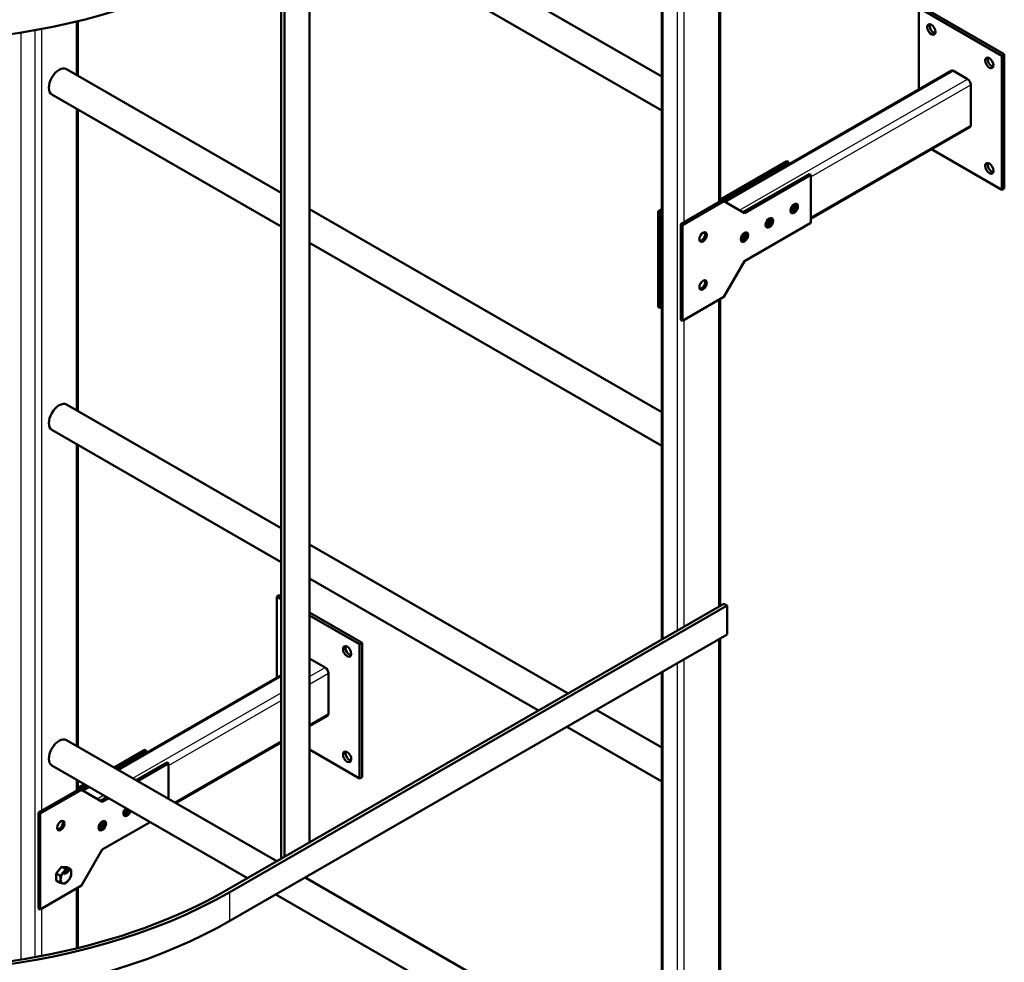
# Model space of a CAD drawing. Units: inches. Extents: x 59 to 17879, y 92 to 12692.
# Drawn here: x 12944 to 13785, y 3858 to 4662 of the extents above; entities that cross this region are included whole.
import ezdxf

# ---------------------------------------------------------------- set-up
doc = ezdxf.new("R2010")
doc.units = ezdxf.units.IN
doc.header["$MEASUREMENT"] = 0
for name, color, linetype, lineweight in [('Visible', 7, 'Continuous', 50), ('Visible Narrow', 7, 'Continuous', 25), ('размеры', 7, 'Continuous', 20)]:
    doc.layers.add(name, color=color, linetype=linetype, lineweight=lineweight)

# ---------------------------------------------------------------- blocks, each defined once
blk = doc.blocks.new('ВПЛ П1-2')
at = {"layer": 'Visible', "extrusion": (-0.707107, -0.407196, 0.578093)}
for p, q in [((20853, 14680.07, -188.84), (20853, 15124.84, 124.45)), ((20803.28, 14306.44, -430.39), (20803.28, 15096.21, 125.9)), ((20534.32, 14941.32, -368.67), (20803.28, 14786.43, -148.77)), ((20502.52, 14133.24, -139.82), (20502.52, 14923.01, 416.47)), ((20509.27, 14926.89, -378.95), (20803.28, 14757.58, -138.58)), ((20478.48, 14119.4, -127.09), (20478.48, 14909.16, 429.2)), ((20481.3, 14121.03, -122.48), (20481.3, 14910.79, 433.81)), ((21024.72, 14846.21, -387.94), (21095.43, 14805.49, -330.13)), ((21093.31, 14804.27, -328.4), (21022.59, 14844.99, -386.2)), ((21022.59, 14844.99, -386.2), (21022.59, 14775.74, -434.98)), ((20304.99, 14787.23, -783.66), (20304.99, 14833.73, -750.91)), ((21093.31, 14804.27, -328.4), (21095.43, 14805.49, -330.13)), ((21093.31, 14689.81, -409.02), (21093.31, 14804.27, -328.4)), ((21095.43, 14805.49, -330.13), (21095.43, 14691.03, -410.75)), ((20295.21, 14792.87, -765.7), (20478.48, 14687.33, -615.87)), ((20856.38, 14680.03, -232.19), (21049.94, 14791.49, -390.43)), ((21051.94, 14791.3, -388.13), (21063.96, 14784.38, -378.3)), ((21066.79, 14779.48, -378.29), (21066.79, 14745.14, -402.48)), ((20282.73, 14771.2, -765.7), (20478.48, 14658.48, -605.67)), ((20304.99, 14501.09, -985.21), (20304.99, 14758.39, -803.98)), ((20930.32, 14665.19, -293.9), (21065.96, 14743.3, -404.79)), ((21033.19, 14724.43, -458.17), (21093.31, 14689.81, -409.02)), ((20853.25, 14681.76, -232.63), (20909.81, 14714.34, -278.87)), ((20911.23, 14713.52, -277.71), (20854.73, 14680.99, -231.52)), ((20909.81, 14714.34, -278.87), (20911.23, 14713.52, -277.71)), ((20911.23, 14711.61, -279.06), (20911.23, 14713.52, -277.71)), ((20872.34, 14670.77, -217.02), (20928.9, 14703.34, -263.26)), ((20872.34, 14670.77, -217.02), (20928.9, 14703.34, -263.26)), ((20928.9, 14703.34, -263.26), (20930.32, 14702.53, -262.1)), ((20928.9, 14703.34, -263.26), (20930.32, 14702.53, -262.1)), ((20930.32, 14702.53, -262.1), (20873.75, 14669.95, -215.86)), ((20930.32, 14702.53, -262.1), (20873.75, 14669.95, -215.86)), ((20930.32, 14661.65, -290.9), (20930.32, 14702.53, -262.1)), ((20930.32, 14661.65, -290.9), (20930.32, 14702.53, -262.1)), ((21093.31, 14689.81, -409.02), (21095.43, 14691.03, -410.75)), ((20819.3, 14660.67, -159.26), (20854.66, 14681.03, -188.16)), ((20819.3, 14660.67, -159.26), (20854.66, 14681.03, -188.16)), ((20856.07, 14680.21, -187.01), (20820.72, 14659.85, -158.1)), ((20856.07, 14680.21, -187.01), (20820.72, 14659.85, -158.1)), ((20854.59, 14680.99, -231.35), (20853, 14681.91, -228.76)), ((20854.66, 14681.03, -188.16), (20856.07, 14680.21, -187.01)), ((20854.66, 14681.03, -188.16), (20856.07, 14680.21, -187.01)), ((20873.75, 14669.95, -215.86), (20856.07, 14680.21, -187.01)), ((20873.75, 14669.95, -215.86), (20856.07, 14680.21, -187.01)), ((20502.52, 14673.49, -596.21), (20803.28, 14500.29, -350.33)), ((20800.21, 14671.66, -174.87), (20803.28, 14673.43, -177.38)), ((20800.21, 14671.66, -174.87), (20801.62, 14670.85, -173.71)), ((20800.21, 14589.91, -232.45), (20800.21, 14671.66, -174.87)), ((20803.28, 14671.8, -175.07), (20801.62, 14670.85, -173.71)), ((20801.62, 14670.85, -173.71), (20801.62, 14589.09, -231.3)), ((20873.75, 14629.08, -244.65), (20930.32, 14661.65, -290.9)), ((20873.75, 14629.08, -244.65), (20930.32, 14661.65, -290.9)), ((20819.3, 14578.91, -216.84), (20819.3, 14660.67, -159.26)), ((20819.3, 14660.67, -159.26), (20820.72, 14659.85, -158.1)), ((20819.3, 14660.67, -159.26), (20820.72, 14659.85, -158.1)), ((20819.3, 14578.91, -216.84), (20819.3, 14660.67, -159.26)), ((20820.72, 14659.85, -158.1), (20820.72, 14578.1, -215.69)), ((20820.72, 14659.85, -158.1), (20820.72, 14578.1, -215.69)), ((20502.52, 14644.64, -586.01), (20803.28, 14471.44, -340.13)), ((20856.07, 14598.46, -244.59), (20873.75, 14629.08, -244.65)), ((20856.07, 14598.46, -244.59), (20873.75, 14629.08, -244.65)), ((20820.72, 14578.1, -215.69), (20856.07, 14598.46, -244.59)), ((20820.72, 14578.1, -215.69), (20856.07, 14598.46, -244.59)), ((20853, 14335.07, -431.84), (20853, 14596.69, -247.57)), ((20800.21, 14589.91, -232.45), (20801.62, 14589.09, -231.3)), ((20801.62, 14589.09, -231.3), (20803.28, 14590.05, -232.65)), ((20819.3, 14578.91, -216.84), (20820.72, 14578.1, -215.69)), ((20819.3, 14578.91, -216.84), (20820.72, 14578.1, -215.69)), ((20295.21, 14506.73, -967.25), (20478.48, 14401.19, -817.42)), ((20282.73, 14485.06, -967.25), (20478.48, 14372.34, -807.22)), ((20304.99, 14214.95, -1186.76), (20304.99, 14472.24, -1005.53)), ((20502.52, 14387.35, -797.77), (20723.15, 14260.3, -617.39)), ((20502.52, 14358.5, -787.57), (20698.1, 14245.87, -627.67)), ((20474.59, 14343.02, -1410.09), (20476.71, 14344.24, -1411.82)), ((20478.48, 14340.78, -1406.91), (20474.59, 14343.02, -1410.09)), ((20474.59, 14343.02, -1410.09), (20474.59, 14273.77, -1458.86)), ((20476.71, 14344.24, -1411.82), (20478.48, 14343.22, -1410.38)), ((20856.07, 14336.84, -428.87), (20431.81, 14092.52, -82.01)), ((20434.64, 14090.9, -79.7), (20858.9, 14335.21, -426.56)), ((20858.9, 14335.21, -426.56), (20856.07, 14336.84, -428.87)), ((20858.9, 14310.69, -443.83), (20858.9, 14335.21, -426.56)), ((20502.52, 14329.37, -1390.72), (20547.42, 14303.52, -1354.01)), ((20545.3, 14302.3, -1352.28), (20502.52, 14326.93, -1387.25)), ((20858.9, 14310.69, -443.83), (20434.64, 14066.37, -96.98)), ((20545.3, 14302.3, -1352.28), (20547.42, 14303.52, -1354.01)), ((20545.3, 14187.84, -1432.9), (20545.3, 14302.3, -1352.28)), ((20547.42, 14303.52, -1354.01), (20547.42, 14189.06, -1434.63)), ((20853, 13862.52, -764.7), (20853, 14307.29, -451.42)), ((20503.93, 14289.33, -1412.01), (20515.95, 14282.4, -1402.18)), ((20338.72, 14195.53, -1280.88), (20478.48, 14276.01, -1395.14)), ((20518.78, 14277.51, -1402.18), (20518.78, 14243.17, -1426.36)), ((20803.28, 13567.16, -951.12), (20803.28, 14278.66, -449.96)), ((20502.52, 14232.44, -1416.06), (20517.95, 14241.33, -1428.67)), ((20747.27, 14246.4, -597.67), (20803.28, 14214.15, -551.88)), ((20722.22, 14231.98, -607.95), (20803.28, 14185.3, -541.68)), ((20295.21, 14220.59, -1168.8), (20474.7, 14117.22, -1022.06)), ((20388.57, 14166.82, -1322.9), (20478.48, 14218.6, -1396.4)), ((20335.64, 14197.3, -1281.36), (20361.8, 14212.37, -1302.75)), ((20363.22, 14211.55, -1301.6), (20337.06, 14196.49, -1280.21)), ((20361.8, 14212.37, -1302.75), (20363.22, 14211.55, -1301.6)), ((20363.22, 14209.64, -1302.94), (20363.22, 14211.55, -1301.6)), ((20502.52, 14212.47, -1467.87), (20545.3, 14187.84, -1432.9)), ((20282.73, 14198.92, -1168.8), (20449.65, 14102.8, -1032.34)), ((20354.73, 14186.31, -1265.76), (20380.9, 14201.37, -1287.14)), ((20354.73, 14186.31, -1265.76), (20380.9, 14201.37, -1287.14)), ((20382.31, 14200.56, -1285.99), (20356.15, 14185.49, -1264.6)), ((20382.31, 14200.56, -1285.99), (20356.15, 14185.49, -1264.6)), ((20380.9, 14201.37, -1287.14), (20382.31, 14200.56, -1285.99)), ((20380.9, 14201.37, -1287.14), (20382.31, 14200.56, -1285.99)), ((20382.31, 14170.43, -1307.21), (20382.31, 14200.56, -1285.99)), ((20382.31, 14170.43, -1307.21), (20382.31, 14200.56, -1285.99)), ((20304.99, 14178.1, -1212.72), (20304.99, 14186.1, -1207.08)), ((20305.24, 14179.79, -1256.51), (20310.59, 14182.88, -1260.89)), ((20312.01, 14182.06, -1259.73), (20306.72, 14179.02, -1255.4)), ((20545.3, 14187.84, -1432.9), (20547.42, 14189.06, -1434.63)), ((20271.29, 14158.7, -1183.14), (20306.65, 14179.06, -1212.05)), ((20271.29, 14158.7, -1183.14), (20306.65, 14179.06, -1212.05)), ((20308.06, 14178.24, -1210.89), (20272.71, 14157.88, -1181.99)), ((20308.06, 14178.24, -1210.89), (20272.71, 14157.88, -1181.99)), ((20306.58, 14179.02, -1255.24), (20304.99, 14179.94, -1252.64)), ((20306.65, 14179.06, -1212.05), (20308.06, 14178.24, -1210.89)), ((20306.65, 14179.06, -1212.05), (20308.06, 14178.24, -1210.89)), ((20325.74, 14167.98, -1239.74), (20308.06, 14178.24, -1210.89)), ((20325.74, 14167.98, -1239.74), (20308.06, 14178.24, -1210.89)), ((20308.38, 14178.06, -1256.07), (20313.67, 14181.11, -1260.4)), ((20324.33, 14168.8, -1240.9), (20329.69, 14171.88, -1245.28)), ((20324.33, 14168.8, -1240.9), (20329.69, 14171.88, -1245.28)), ((20331.1, 14171.07, -1244.12), (20325.74, 14167.98, -1239.74)), ((20331.1, 14171.07, -1244.12), (20325.74, 14167.98, -1239.74)), ((20271.29, 14076.94, -1240.73), (20271.29, 14158.7, -1183.14)), ((20271.29, 14158.7, -1183.14), (20272.71, 14157.88, -1181.99)), ((20271.29, 14158.7, -1183.14), (20272.71, 14157.88, -1181.99)), ((20271.29, 14076.94, -1240.73), (20271.29, 14158.7, -1183.14)), ((20272.71, 14157.88, -1181.99), (20272.71, 14076.13, -1239.57)), ((20272.71, 14157.88, -1181.99), (20272.71, 14076.13, -1239.57)), ((20325.74, 14127.11, -1268.53), (20366.59, 14150.63, -1301.93)), ((20325.74, 14127.11, -1268.53), (20366.59, 14150.63, -1301.93)), ((20308.06, 14096.49, -1268.48), (20325.74, 14127.11, -1268.53)), ((20308.06, 14096.49, -1268.48), (20325.74, 14127.11, -1268.53)), ((20290.98, 14112.55, -1234.81), (20286.39, 14106.84, -1233.21)), ((20289.72, 14104.92, -1230.48), (20286.39, 14106.84, -1233.21)), ((20286.39, 14106.84, -1233.21), (20286.39, 14100.7, -1237.53)), ((20295.58, 14112.13, -1240.72), (20290.98, 14112.55, -1234.81)), ((20294.32, 14110.63, -1232.08), (20290.98, 14112.55, -1234.81)), ((20293, 14106.98, -1232.03), (20293, 14107.18, -1231.89)), ((20293.23, 14107.48, -1232.22), (20293.33, 14107.42, -1232.13)), ((20293.33, 14106.11, -1233.05), (20293.33, 14107.42, -1232.13)), ((20293.34, 14106.32, -1233.35), (20293.33, 14106.31, -1233.34)), ((20293.52, 14106.22, -1233.2), (20293.33, 14106.11, -1233.05)), ((20293.34, 14107.69, -1232.38), (20293.34, 14106.32, -1233.35)), ((20293.34, 14106.32, -1233.35), (20293.52, 14106.22, -1233.2)), ((20293.4, 14107.83, -1231.92), (20293.52, 14107.9, -1232.02)), ((20293.52, 14107.9, -1232.02), (20293.52, 14106.22, -1233.2)), ((20294, 14107.52, -1233.3), (20294.17, 14107.42, -1233.15)), ((20294.11, 14107.02, -1233.79), (20294.29, 14106.91, -1233.65)), ((20294.13, 14108.09, -1232.94), (20294.26, 14108.01, -1232.84)), ((20294.28, 14106.83, -1234.12), (20294.45, 14106.73, -1233.98)), ((20294.3, 14108.32, -1233.04), (20294.45, 14108.24, -1232.92)), ((20294.44, 14108.36, -1233.25), (20294.62, 14108.26, -1233.11)), ((20295.2, 14107.4, -1234.42), (20295.38, 14107.51, -1234.57)), ((20295.2, 14107.18, -1234.57), (20295.2, 14107.4, -1234.42)), ((20295.21, 14107.39, -1234.87), (20295.2, 14107.39, -1234.86)), ((20295.38, 14107.29, -1234.73), (20295.2, 14107.18, -1234.57)), ((20295.21, 14107.4, -1234.86), (20295.21, 14107.39, -1234.87)), ((20295.21, 14107.39, -1234.87), (20295.38, 14107.29, -1234.73)), ((20295.38, 14107.51, -1234.57), (20295.38, 14107.29, -1234.73)), ((20298.92, 14110.21, -1238), (20295.58, 14112.13, -1240.72)), ((20295.68, 14108.77, -1234.46), (20295.85, 14108.67, -1234.32)), ((20295.68, 14107.87, -1234.68), (20295.87, 14108, -1234.82)), ((20295.75, 14108.57, -1234.71), (20295.93, 14108.47, -1234.56)), ((20295.78, 14107.94, -1235.14), (20295.94, 14107.85, -1235.01)), ((20295.9, 14108.37, -1235.03), (20296.08, 14108.27, -1234.88)), ((20295.91, 14107.77, -1235.46), (20296.08, 14107.67, -1235.31)), ((20295.98, 14109.3, -1234.42), (20296.14, 14109.21, -1234.29)), ((20296.14, 14109.34, -1234.65), (20296.32, 14109.23, -1234.5)), ((20296.34, 14108.72, -1235.06), (20296.41, 14108.68, -1235)), ((20289.72, 14098.78, -1234.8), (20286.39, 14100.7, -1237.53)), ((20498.82, 14103.33, -1002.34), (20803.28, 13928.01, -753.43)), ((20272.71, 14076.13, -1239.57), (20308.06, 14096.49, -1268.48)), ((20272.71, 14076.13, -1239.57), (20308.06, 14096.49, -1268.48)), ((20304.99, 14043.21, -1307.73), (20304.99, 14094.72, -1271.45)), ((20473.77, 14088.91, -1012.62), (20803.28, 13899.16, -743.23)), ((20271.29, 14076.94, -1240.73), (20272.71, 14076.13, -1239.57)), ((20271.29, 14076.94, -1240.73), (20272.71, 14076.13, -1239.57))]:
    blk.add_line(p, q, dxfattribs=at)
for centre in [(-2352.25, 14499.1, -21133.3), (-2302.85, 14548.69, -21133.3), (-2224.92, 14471.06, -21133.3), (-2141.33, 13293.89, -21133.3), (-2063.39, 13216.26, -21133.3)]:
    blk.add_circle(centre, 5, dxfattribs=at)
at = {"layer": 'Visible', "extrusion": (-0.707107, 0.407196, -0.578093)}
for centre in [(-23154.04, -6461.23, -8661.64), (-23154.04, -6461.23, -8661.64), (-23132.87, -6439.97, -8661.64), (-23132.87, -6439.97, -8661.64), (-23094.12, -6365.65, -8661.64), (-23094.12, -6365.65, -8661.64), (-23111.7, -6418.72, -8661.64), (-23111.7, -6418.72, -8661.64), (-23058.7, -6400.94, -8661.64), (-23058.7, -6400.94, -8661.64), (-22385.65, -7071.39, -7886.64), (-22385.65, -7071.39, -7886.64), (-22403.23, -7124.46, -7886.64), (-22403.23, -7124.46, -7886.64)]:
    blk.add_circle(centre, 4.5, dxfattribs=at)
at = {"layer": 'Visible', "extrusion": (-2e-16, 0.817547, 0.575862)}
for centre, start in [((-20147.55, -8466.65, 12474.07), 348.77077), ((-20147.55, -8466.65, 12444.07), 0), ((-20147.55, -8466.65, 11474.07), 348.77077), ((-20147.55, -8466.65, 11444.07), 0)]:
    blk.add_arc(centre, 406, start, 135, dxfattribs=at)
at = {"layer": 'Visible', "extrusion": (-0.707107, -0.407196, 0.578093)}
for centre in [(-2352.25, 14499.1, -21136.3), (-2302.85, 14548.69, -21136.3), (-2224.92, 14471.06, -21136.3), (-2141.33, 13293.89, -21136.3), (-2063.39, 13216.26, -21136.3)]:
    blk.add_arc(centre, 5, 205.05234, 334.94766, dxfattribs=at)
at = {"layer": 'Visible', "extrusion": (-0.707107, 0.407196, -0.578093)}
for centre, radius, start, end in [((-22934.72, -6524.44, -7884.64), 12.5, 0, 180), ((-23154.04, -6461.23, -8659.64), 4.5, 198.28016, 341.71984), ((-23132.87, -6439.97, -8659.64), 4.5, 198.28016, 341.71984), ((-23094.12, -6365.65, -8659.64), 4.5, 198.28016, 341.71984), ((-23094.12, -6365.65, -8659.64), 4.5, 198.28016, 341.71984), ((-23111.7, -6418.72, -8659.64), 4.5, 198.28016, 341.71984), ((-23058.7, -6400.94, -8659.64), 4.5, 198.28016, 341.71984), ((-23058.7, -6400.94, -8659.64), 4.5, 198.28016, 341.71984), ((-22686.75, -6771.45, -7884.64), 12.5, 0, 180), ((-22438.79, -7018.46, -7884.64), 12.5, 0, 180), ((-22424.4, -7145.71, -7886.64), 4.5, 245.19024, 114.80976), ((-22424.4, -7145.71, -7886.64), 4.5, 245.19024, 114.80976), ((-22424.4, -7145.71, -7884.64), 4.5, 245.19024, 341.71984), ((-22385.65, -7071.39, -7884.64), 4.5, 198.28016, 341.71984), ((-22385.65, -7071.39, -7884.64), 4.5, 198.28016, 341.71984), ((-22403.23, -7124.46, -7884.64), 4.5, 198.28016, 341.71984)]:
    blk.add_arc(centre, radius, start, end, dxfattribs=at)
at = {"layer": 'Visible', "extrusion": (0.707107, 0.407196, -0.578093)}
for centre, start, end in [((2309.46, 14493.88, 21133.3), 360, 44.88921), ((2297.47, 14505.92, 21133.3), 44.88921, 134.88921), ((2267.71, 14476.28, 21133.3), 134.88921, 180), ((2147.94, 13239.07, 21133.3), 14.88908, 44.88921), ((2135.94, 13251.12, 21133.3), 44.88921, 134.88921), ((2106.18, 13221.48, 21133.3), 134.88921, 180)]:
    blk.add_arc(centre, 4, start, end, dxfattribs=at)
at = {"layer": 'Visible', "extrusion": (0.707107, -0.407196, 0.578093)}
for centre, radius, start, end in [((23154.04, -6461.23, 8657.64), 4.5, 218.85308, 321.14692), ((23132.87, -6439.97, 8657.64), 4.5, 218.85308, 321.14692), ((23111.7, -6418.72, 8657.64), 4.5, 218.85308, 321.14692), ((22424.4, -7145.71, 7882.64), 4.5, 218.85308, 294.80976), ((22403.23, -7124.46, 7882.64), 4.5, 218.85308, 321.14692), ((22350.24, -7106.66, 7892.79), 6.5, 74.88921, 134.88921), ((22350.24, -7106.66, 7892.79), 6.5, 14.88921, 74.88921), ((22350.24, -7106.66, 7892.79), 6.5, 314.88921, 14.88921), ((22350.24, -7106.66, 7892.79), 6.5, 254.88921, 314.88921), ((22350.24, -7106.66, 7892.79), 6.5, 134.88921, 194.88921), ((22350.24, -7106.66, 7892.79), 6.5, 194.88921, 254.88921)]:
    blk.add_arc(centre, radius, start, end, dxfattribs=at)
at = {"layer": 'Visible', "extrusion": (2e-16, -0.817547, -0.575862)}
blk.add_arc((20147.55, -8466.65, -11474.07), 402, 45, 96.02714, dxfattribs=at)
at = {"layer": 'Visible', "extrusion": (0.353553, -0.504419, -0.787757)}
for points, weights in [([(20292.43, 14107.54, -1230.94), (20291.37, 14106.21, -1230.57), (20289.72, 14104.92, -1230.48)], [1.83937846828, 1.83937846828, 1.70731703596]), ([(20294.32, 14110.63, -1232.08), (20293.5, 14108.86, -1231.31), (20292.43, 14107.54, -1230.94)], [1.70731703596, 1.83937846828, 1.83937846828]), ([(20294.32, 14098.36, -1240.72), (20295.96, 14099.65, -1240.81), (20297.03, 14100.98, -1241.18)], [1.70731703596, 1.83937846828, 1.83937846828]), ([(20297.03, 14100.98, -1241.18), (20298.1, 14102.31, -1241.56), (20298.92, 14104.07, -1242.32)], [1.83937846828, 1.83937846828, 1.70731703596])]:
    blk.add_rational_spline(points, weights, degree=2, dxfattribs=at)
at = {"layer": 'Visible', "extrusion": (-0.707107, 0.407196, -0.578093)}
for points, knots in [([(20293, 14107.18, -1231.89), (20293.02, 14107.21, -1231.9), (20293.07, 14107.26, -1231.92), (20293.13, 14107.34, -1231.94), (20293.19, 14107.43, -1231.95), (20293.25, 14107.52, -1231.96), (20293.3, 14107.6, -1231.96), (20293.34, 14107.68, -1231.95), (20293.38, 14107.76, -1231.94), (20293.39, 14107.81, -1231.93), (20293.4, 14107.83, -1231.92)], [0, 0, 0, 0, 0.142657, 0.281169, 0.416977, 0.550852, 0.678364, 0.795032, 0.901998, 1, 1, 1, 1]), ([(20293.33, 14107.42, -1232.13), (20293.32, 14107.4, -1232.13), (20293.3, 14107.36, -1232.13), (20293.26, 14107.31, -1232.12), (20293.22, 14107.25, -1232.11), (20293.18, 14107.19, -1232.1), (20293.13, 14107.13, -1232.08), (20293.08, 14107.07, -1232.07), (20293.04, 14107.02, -1232.05), (20293.01, 14106.99, -1232.04), (20293, 14106.98, -1232.03)], [0, 0, 0, 0, 0.11167, 0.232094, 0.362743, 0.502558, 0.641525, 0.771098, 0.890162, 1, 1, 1, 1]), ([(20294.28, 14106.83, -1234.12), (20294.26, 14106.83, -1234.11), (20294.23, 14106.81, -1234.08), (20294.18, 14106.79, -1234.04), (20294.13, 14106.77, -1233.99), (20294.1, 14106.77, -1233.96), (20294.08, 14106.77, -1233.94), (20294.08, 14106.77, -1233.93)], [0, 0, 0, 0, 0.1379032, 0.2688733, 0.3951781, 0.5170892, 0.546236, 0.546236, 0.546236, 0.546236]), ([(20294.37, 14106.9, -1234.19), (20294.36, 14106.89, -1234.19), (20294.34, 14106.88, -1234.18), (20294.31, 14106.86, -1234.15), (20294.29, 14106.84, -1234.13), (20294.28, 14106.83, -1234.12)], [0.90703435, 0.90703435, 0.90703435, 0.90703435, 0.92363508, 0.96102184, 1, 1, 1, 1]), ([(20294.44, 14108.36, -1233.25), (20294.44, 14108.36, -1233.25), (20294.43, 14108.36, -1233.23), (20294.41, 14108.37, -1233.21), (20294.39, 14108.37, -1233.18), (20294.37, 14108.37, -1233.16), (20294.36, 14108.37, -1233.15)], [0.7399549, 0.7399549, 0.7399549, 0.7399549, 0.7498041, 0.7925868, 0.833874, 0.8735024, 0.8735024, 0.8735024, 0.8735024]), ([(20294.45, 14108.43, -1232.78), (20294.47, 14108.44, -1232.8), (20294.51, 14108.46, -1232.83), (20294.56, 14108.48, -1232.88), (20294.61, 14108.5, -1232.93), (20294.66, 14108.5, -1232.99), (20294.7, 14108.5, -1233.04), (20294.74, 14108.48, -1233.1), (20294.77, 14108.46, -1233.16), (20294.8, 14108.43, -1233.22), (20294.83, 14108.39, -1233.27), (20294.85, 14108.34, -1233.33), (20294.87, 14108.29, -1233.4), (20294.88, 14108.24, -1233.45), (20294.89, 14108.19, -1233.49), (20294.9, 14108.15, -1233.53), (20294.91, 14108.11, -1233.56), (20294.91, 14108.07, -1233.6), (20294.91, 14108.02, -1233.64), (20294.92, 14107.97, -1233.68), (20294.92, 14107.91, -1233.72), (20294.92, 14107.87, -1233.75), (20294.92, 14107.85, -1233.76)], [0, 0, 0, 0, 0.056724, 0.111437, 0.164368, 0.216435, 0.267641, 0.31736, 0.367473, 0.41821, 0.471404, 0.527966, 0.588061, 0.652134, 0.686345, 0.723264, 0.76261, 0.804739, 0.84943, 0.896711, 0.94689, 1, 1, 1, 1]), ([(20294.73, 14107.74, -1233.61), (20294.73, 14107.78, -1233.59), (20294.73, 14107.84, -1233.54), (20294.73, 14107.92, -1233.48), (20294.72, 14108, -1233.42), (20294.71, 14108.06, -1233.36), (20294.7, 14108.12, -1233.31), (20294.69, 14108.16, -1233.26), (20294.67, 14108.2, -1233.22), (20294.65, 14108.23, -1233.18), (20294.63, 14108.25, -1233.14), (20294.61, 14108.26, -1233.1), (20294.59, 14108.27, -1233.06), (20294.56, 14108.27, -1233.03), (20294.54, 14108.27, -1233), (20294.51, 14108.27, -1232.97), (20294.48, 14108.26, -1232.94), (20294.46, 14108.24, -1232.92), (20294.45, 14108.24, -1232.92)], [0, 0, 0, 0, 0.115629, 0.221541, 0.317048, 0.403151, 0.480181, 0.547649, 0.607036, 0.658652, 0.705723, 0.749804, 0.792587, 0.833874, 0.874768, 0.915223, 0.956881, 1, 1, 1, 1]), ([(20294.92, 14107.85, -1233.76), (20294.92, 14107.83, -1233.78), (20294.92, 14107.78, -1233.81), (20294.92, 14107.71, -1233.86), (20294.91, 14107.64, -1233.9), (20294.91, 14107.58, -1233.94), (20294.9, 14107.52, -1233.97), (20294.89, 14107.46, -1234), (20294.88, 14107.4, -1234.03), (20294.87, 14107.34, -1234.06), (20294.85, 14107.29, -1234.08), (20294.84, 14107.24, -1234.09), (20294.82, 14107.19, -1234.11), (20294.8, 14107.14, -1234.12), (20294.78, 14107.1, -1234.13), (20294.76, 14107.06, -1234.13), (20294.74, 14107.01, -1234.13), (20294.71, 14106.98, -1234.13), (20294.69, 14106.94, -1234.12), (20294.66, 14106.9, -1234.11), (20294.63, 14106.87, -1234.1), (20294.6, 14106.84, -1234.08), (20294.56, 14106.81, -1234.06), (20294.53, 14106.78, -1234.04), (20294.49, 14106.76, -1234.01), (20294.47, 14106.74, -1233.99), (20294.45, 14106.73, -1233.98)], [0, 0, 0, 0, 0.062874, 0.122837, 0.179657, 0.23396, 0.285595, 0.334513, 0.380905, 0.424895, 0.466529, 0.506488, 0.545032, 0.581831, 0.617448, 0.652067, 0.68588, 0.719175, 0.752182, 0.78524, 0.818656, 0.852548, 0.887626, 0.923635, 0.961022, 1, 1, 1, 1]), ([(20294.45, 14106.93, -1233.84), (20294.46, 14106.93, -1233.85), (20294.48, 14106.94, -1233.87), (20294.51, 14106.97, -1233.88), (20294.54, 14106.99, -1233.9), (20294.56, 14107.02, -1233.91), (20294.59, 14107.05, -1233.92), (20294.61, 14107.09, -1233.92), (20294.63, 14107.13, -1233.92), (20294.65, 14107.17, -1233.92), (20294.67, 14107.22, -1233.91), (20294.69, 14107.27, -1233.89), (20294.7, 14107.33, -1233.86), (20294.71, 14107.4, -1233.83), (20294.72, 14107.48, -1233.78), (20294.73, 14107.56, -1233.73), (20294.73, 14107.65, -1233.67), (20294.73, 14107.71, -1233.63), (20294.73, 14107.74, -1233.61)], [0, 0, 0, 0, 0.040782, 0.08087, 0.120268, 0.160187, 0.20046, 0.242265, 0.286459, 0.332952, 0.384431, 0.443389, 0.511681, 0.58902, 0.676245, 0.773705, 0.881568, 1, 1, 1, 1]), ([(20294.64, 14108.5, -1233.4), (20294.65, 14108.5, -1233.41), (20294.66, 14108.48, -1233.43), (20294.67, 14108.44, -1233.48), (20294.69, 14108.39, -1233.54), (20294.71, 14108.34, -1233.59), (20294.72, 14108.29, -1233.64), (20294.72, 14108.26, -1233.67), (20294.73, 14108.22, -1233.71), (20294.73, 14108.17, -1233.74), (20294.74, 14108.12, -1233.78), (20294.74, 14108.07, -1233.82), (20294.74, 14108.01, -1233.86), (20294.74, 14107.97, -1233.89), (20294.74, 14107.95, -1233.91)], [0.4581958, 0.4581958, 0.4581958, 0.4581958, 0.4714043, 0.5279657, 0.5880611, 0.6521343, 0.6863448, 0.7232637, 0.7626103, 0.8047389, 0.8494303, 0.8967113, 0.9468896, 1, 1, 1, 1]), ([(20294.74, 14107.95, -1233.91), (20294.74, 14107.93, -1233.92), (20294.74, 14107.88, -1233.96), (20294.74, 14107.81, -1234), (20294.73, 14107.76, -1234.04), (20294.73, 14107.72, -1234.06), (20294.73, 14107.71, -1234.06)], [0, 0, 0, 0, 0.0628739, 0.1228366, 0.1796566, 0.2059499, 0.2059499, 0.2059499, 0.2059499]), ([(20295.91, 14107.77, -1235.46), (20295.89, 14107.77, -1235.45), (20295.87, 14107.75, -1235.42), (20295.83, 14107.73, -1235.39), (20295.79, 14107.72, -1235.35), (20295.76, 14107.71, -1235.32), (20295.74, 14107.71, -1235.29), (20295.73, 14107.71, -1235.28)], [0, 0, 0, 0, 0.0676248, 0.1323082, 0.1944427, 0.2550898, 0.3043434, 0.3043434, 0.3043434, 0.3043434]), ([(20296.01, 14108.45, -1235.1), (20296, 14108.45, -1235.1), (20295.99, 14108.43, -1235.09), (20295.95, 14108.4, -1235.07), (20295.92, 14108.38, -1235.04), (20295.9, 14108.37, -1235.03)], [0.7263017, 0.7263017, 0.7263017, 0.7263017, 0.7476205, 0.8723766, 1, 1, 1, 1]), ([(20296, 14107.84, -1235.53), (20296, 14107.83, -1235.52), (20295.98, 14107.82, -1235.51), (20295.94, 14107.8, -1235.49), (20295.92, 14107.78, -1235.47), (20295.91, 14107.77, -1235.46)], [0.9082234, 0.9082234, 0.9082234, 0.9082234, 0.92709869, 0.96307204, 1, 1, 1, 1]), ([(20296.14, 14109.34, -1234.65), (20296.14, 14109.34, -1234.64), (20296.13, 14109.34, -1234.63), (20296.12, 14109.35, -1234.61), (20296.09, 14109.35, -1234.57), (20296.07, 14109.35, -1234.55), (20296.05, 14109.35, -1234.53), (20296.05, 14109.35, -1234.52)], [0.5612709, 0.5612709, 0.5612709, 0.5612709, 0.5857807, 0.6432206, 0.7007425, 0.7579049, 0.8128656, 0.8128656, 0.8128656, 0.8128656]), ([(20296.59, 14108.86, -1235.1), (20296.59, 14108.84, -1235.12), (20296.59, 14108.79, -1235.15), (20296.59, 14108.71, -1235.2), (20296.59, 14108.64, -1235.25), (20296.58, 14108.57, -1235.29), (20296.57, 14108.5, -1235.33), (20296.56, 14108.44, -1235.36), (20296.55, 14108.38, -1235.39), (20296.54, 14108.32, -1235.41), (20296.52, 14108.27, -1235.43), (20296.5, 14108.21, -1235.45), (20296.48, 14108.16, -1235.46), (20296.46, 14108.11, -1235.47), (20296.44, 14108.06, -1235.47), (20296.41, 14108.02, -1235.47), (20296.39, 14107.97, -1235.47), (20296.36, 14107.93, -1235.47), (20296.33, 14107.89, -1235.46), (20296.3, 14107.85, -1235.45), (20296.26, 14107.81, -1235.43), (20296.23, 14107.78, -1235.42), (20296.2, 14107.75, -1235.4), (20296.16, 14107.72, -1235.37), (20296.12, 14107.7, -1235.34), (20296.1, 14107.68, -1235.32), (20296.08, 14107.67, -1235.31)], [0, 0, 0, 0, 0.064098, 0.124925, 0.18253, 0.236977, 0.288386, 0.336815, 0.382105, 0.425011, 0.465611, 0.504833, 0.542966, 0.579828, 0.615844, 0.651006, 0.685949, 0.720701, 0.755099, 0.789136, 0.823167, 0.857303, 0.891834, 0.927099, 0.963072, 1, 1, 1, 1]), ([(20296.41, 14108.68, -1235), (20296.4, 14108.66, -1235), (20296.38, 14108.62, -1235.01), (20296.35, 14108.56, -1235.01), (20296.31, 14108.5, -1235.01), (20296.27, 14108.44, -1235), (20296.22, 14108.39, -1234.98), (20296.18, 14108.34, -1234.95), (20296.13, 14108.3, -1234.92), (20296.09, 14108.28, -1234.89), (20296.08, 14108.27, -1234.88)], [0, 0, 0, 0, 0.122355, 0.244513, 0.368378, 0.495353, 0.622625, 0.747621, 0.872377, 1, 1, 1, 1]), ([(20296.09, 14107.87, -1235.18), (20296.11, 14107.88, -1235.19), (20296.13, 14107.89, -1235.21), (20296.17, 14107.92, -1235.24), (20296.2, 14107.96, -1235.26), (20296.23, 14107.99, -1235.27), (20296.26, 14108.03, -1235.28), (20296.29, 14108.07, -1235.28), (20296.31, 14108.12, -1235.28), (20296.33, 14108.16, -1235.27), (20296.34, 14108.21, -1235.25), (20296.36, 14108.26, -1235.23), (20296.37, 14108.32, -1235.21), (20296.38, 14108.38, -1235.18), (20296.4, 14108.45, -1235.15), (20296.4, 14108.51, -1235.11), (20296.41, 14108.58, -1235.07), (20296.41, 14108.62, -1235.04), (20296.41, 14108.64, -1235.03)], [0, 0, 0, 0, 0.0561121, 0.1104374, 0.1634314, 0.2166313, 0.2692505, 0.3203026, 0.3701706, 0.4205163, 0.4748884, 0.5359192, 0.6038804, 0.6792766, 0.7587201, 0.8381697, 0.9187861, 1, 1, 1, 1]), ([(20296.11, 14109.39, -1234.13), (20296.12, 14109.39, -1234.14), (20296.14, 14109.41, -1234.16), (20296.18, 14109.42, -1234.19), (20296.21, 14109.43, -1234.23), (20296.24, 14109.44, -1234.26), (20296.27, 14109.45, -1234.29), (20296.3, 14109.45, -1234.33), (20296.33, 14109.45, -1234.36), (20296.36, 14109.45, -1234.4), (20296.39, 14109.44, -1234.44), (20296.41, 14109.43, -1234.48), (20296.44, 14109.42, -1234.52), (20296.46, 14109.4, -1234.56), (20296.48, 14109.38, -1234.6), (20296.5, 14109.35, -1234.64), (20296.52, 14109.33, -1234.68), (20296.54, 14109.3, -1234.72), (20296.55, 14109.26, -1234.76), (20296.56, 14109.22, -1234.81), (20296.57, 14109.17, -1234.85), (20296.58, 14109.12, -1234.9), (20296.59, 14109.07, -1234.95), (20296.59, 14109, -1235), (20296.59, 14108.93, -1235.05), (20296.59, 14108.89, -1235.08), (20296.59, 14108.86, -1235.1)], [0, 0, 0, 0, 0.035445, 0.070454, 0.105253, 0.13962, 0.173899, 0.20809, 0.242894, 0.27836, 0.313979, 0.349414, 0.384957, 0.420788, 0.457184, 0.494223, 0.53216, 0.571176, 0.612283, 0.656452, 0.704269, 0.755887, 0.811093, 0.870031, 0.933081, 1, 1, 1, 1]), ([(20296.13, 14108.5, -1234.79), (20296.14, 14108.5, -1234.8), (20296.16, 14108.51, -1234.81), (20296.19, 14108.54, -1234.83), (20296.22, 14108.56, -1234.85), (20296.24, 14108.58, -1234.87), (20296.27, 14108.61, -1234.88), (20296.29, 14108.64, -1234.88), (20296.31, 14108.67, -1234.89), (20296.33, 14108.7, -1234.89), (20296.35, 14108.74, -1234.89), (20296.36, 14108.78, -1234.88), (20296.38, 14108.81, -1234.87), (20296.39, 14108.85, -1234.86), (20296.4, 14108.89, -1234.84), (20296.4, 14108.93, -1234.82), (20296.41, 14108.97, -1234.8), (20296.41, 14108.99, -1234.78), (20296.41, 14109.01, -1234.77)], [0, 0, 0, 0, 0.063563, 0.125106, 0.18459, 0.242461, 0.300129, 0.357723, 0.41608, 0.47569, 0.536327, 0.596502, 0.657833, 0.720774, 0.785645, 0.853598, 0.925126, 1, 1, 1, 1]), ([(20296.41, 14109.01, -1234.77), (20296.41, 14109.02, -1234.76), (20296.41, 14109.05, -1234.74), (20296.4, 14109.08, -1234.71), (20296.4, 14109.12, -1234.68), (20296.39, 14109.15, -1234.65), (20296.38, 14109.17, -1234.62), (20296.37, 14109.19, -1234.59), (20296.35, 14109.21, -1234.56), (20296.33, 14109.23, -1234.52), (20296.31, 14109.24, -1234.49), (20296.29, 14109.25, -1234.46), (20296.27, 14109.25, -1234.43), (20296.25, 14109.25, -1234.4), (20296.22, 14109.25, -1234.37), (20296.19, 14109.24, -1234.35), (20296.17, 14109.23, -1234.32), (20296.15, 14109.22, -1234.3), (20296.14, 14109.21, -1234.29)], [0, 0, 0, 0, 0.075226, 0.146422, 0.214623, 0.279686, 0.342978, 0.404621, 0.465794, 0.52597, 0.585781, 0.643221, 0.700742, 0.757905, 0.815984, 0.874641, 0.936044, 1, 1, 1, 1]), ([(20296.33, 14109.45, -1234.79), (20296.33, 14109.44, -1234.8), (20296.34, 14109.43, -1234.83), (20296.36, 14109.4, -1234.87), (20296.37, 14109.36, -1234.91), (20296.38, 14109.32, -1234.95), (20296.39, 14109.28, -1235), (20296.4, 14109.22, -1235.04), (20296.41, 14109.17, -1235.09), (20296.41, 14109.1, -1235.14), (20296.42, 14109.04, -1235.19), (20296.42, 14108.99, -1235.23), (20296.42, 14108.96, -1235.24)], [0.5025057, 0.5025057, 0.5025057, 0.5025057, 0.5321604, 0.5711761, 0.6122833, 0.6564522, 0.7042686, 0.7558871, 0.8110927, 0.8700306, 0.9330805, 1, 1, 1, 1]), ([(20296.42, 14108.96, -1235.24), (20296.42, 14108.94, -1235.26), (20296.42, 14108.89, -1235.3), (20296.41, 14108.81, -1235.35), (20296.41, 14108.74, -1235.39), (20296.41, 14108.7, -1235.41), (20296.4, 14108.68, -1235.43)], [0, 0, 0, 0, 0.0640982, 0.1249248, 0.1825298, 0.2250173, 0.2250173, 0.2250173, 0.2250173]), ([(20296.41, 14108.64, -1235.03), (20296.41, 14108.65, -1235.02), (20296.41, 14108.66, -1235.01), (20296.41, 14108.67, -1235), (20296.41, 14108.68, -1235)], [0, 0, 0, 0, 0.4179831, 1, 1, 1, 1])]:
    blk.add_open_spline(points, degree=3, knots=knots, dxfattribs=at)
at = {"layer": 'Visible', "extrusion": (0.707107, -0.407196, 0.578093)}
for points, knots in [([(20293.99, 14107.31, -1233), (20293.99, 14107.34, -1232.98), (20293.99, 14107.39, -1232.95), (20293.99, 14107.46, -1232.9), (20293.99, 14107.52, -1232.86), (20294, 14107.59, -1232.82), (20294.01, 14107.65, -1232.79), (20294.02, 14107.71, -1232.76), (20294.03, 14107.77, -1232.73), (20294.04, 14107.82, -1232.7), (20294.05, 14107.88, -1232.68), (20294.07, 14107.93, -1232.67), (20294.08, 14107.98, -1232.65), (20294.1, 14108.03, -1232.64), (20294.12, 14108.07, -1232.64), (20294.14, 14108.11, -1232.63), (20294.17, 14108.15, -1232.63), (20294.19, 14108.19, -1232.63), (20294.22, 14108.23, -1232.64), (20294.25, 14108.27, -1232.65), (20294.28, 14108.3, -1232.66), (20294.31, 14108.33, -1232.68), (20294.34, 14108.36, -1232.7), (20294.38, 14108.39, -1232.72), (20294.41, 14108.41, -1232.75), (20294.44, 14108.43, -1232.77), (20294.45, 14108.43, -1232.78)], [0, 0, 0, 0, 0.063114, 0.123615, 0.180974, 0.235261, 0.287101, 0.336031, 0.382382, 0.426334, 0.468211, 0.50825, 0.546628, 0.58365, 0.618994, 0.653583, 0.687156, 0.720422, 0.75323, 0.78626, 0.819504, 0.853545, 0.888308, 0.923996, 0.96135, 1, 1, 1, 1]), ([(20294.13, 14106.71, -1233.6), (20294.12, 14106.72, -1233.58), (20294.09, 14106.75, -1233.53), (20294.06, 14106.8, -1233.46), (20294.04, 14106.86, -1233.39), (20294.02, 14106.93, -1233.31), (20294.01, 14107.01, -1233.24), (20293.99, 14107.1, -1233.16), (20293.99, 14107.2, -1233.08), (20293.99, 14107.28, -1233.03), (20293.99, 14107.31, -1233)], [0, 0, 0, 0, 0.097421, 0.200886, 0.311172, 0.429798, 0.55774, 0.694715, 0.84213, 1, 1, 1, 1]), ([(20294, 14107.52, -1233.3), (20294, 14107.49, -1233.32), (20294, 14107.43, -1233.36), (20294, 14107.34, -1233.43), (20294.01, 14107.27, -1233.49), (20294.02, 14107.2, -1233.55), (20294.03, 14107.15, -1233.6), (20294.04, 14107.1, -1233.65), (20294.06, 14107.06, -1233.69), (20294.08, 14107.04, -1233.73), (20294.09, 14107.02, -1233.77), (20294.1, 14107.02, -1233.79), (20294.11, 14107.02, -1233.79)], [0, 0, 0, 0, 0.1184055, 0.2266543, 0.3240923, 0.4117048, 0.4890259, 0.5569094, 0.6162333, 0.6673493, 0.7135124, 0.7368557, 0.7368557, 0.7368557, 0.7368557]), ([(20294.45, 14106.73, -1233.98), (20294.44, 14106.72, -1233.97), (20294.4, 14106.71, -1233.94), (20294.35, 14106.69, -1233.89), (20294.31, 14106.67, -1233.85), (20294.27, 14106.67, -1233.8), (20294.23, 14106.67, -1233.75), (20294.19, 14106.67, -1233.7), (20294.16, 14106.69, -1233.65), (20294.14, 14106.7, -1233.62), (20294.13, 14106.71, -1233.6)], [0, 0, 0, 0, 0.137903, 0.268873, 0.395178, 0.517089, 0.636743, 0.756222, 0.876628, 1, 1, 1, 1]), ([(20294.26, 14108.01, -1232.84), (20294.25, 14108, -1232.84), (20294.24, 14107.96, -1232.85), (20294.22, 14107.9, -1232.87), (20294.2, 14107.84, -1232.9), (20294.19, 14107.77, -1232.93), (20294.18, 14107.69, -1232.98), (20294.18, 14107.61, -1233.03), (20294.17, 14107.52, -1233.09), (20294.17, 14107.45, -1233.13), (20294.17, 14107.42, -1233.15)], [0, 0, 0, 0, 0.083888, 0.177154, 0.282514, 0.3994, 0.529491, 0.672802, 0.829536, 1, 1, 1, 1]), ([(20294.17, 14107.42, -1233.15), (20294.17, 14107.39, -1233.17), (20294.17, 14107.33, -1233.22), (20294.18, 14107.24, -1233.28), (20294.18, 14107.17, -1233.35), (20294.19, 14107.1, -1233.4), (20294.2, 14107.04, -1233.45), (20294.22, 14107, -1233.5), (20294.23, 14106.96, -1233.55), (20294.25, 14106.94, -1233.59), (20294.27, 14106.92, -1233.63), (20294.3, 14106.91, -1233.66), (20294.32, 14106.9, -1233.7), (20294.34, 14106.89, -1233.73), (20294.37, 14106.9, -1233.76), (20294.4, 14106.9, -1233.79), (20294.42, 14106.91, -1233.82), (20294.44, 14106.92, -1233.83), (20294.45, 14106.93, -1233.84)], [0, 0, 0, 0, 0.118406, 0.226654, 0.324092, 0.411705, 0.489026, 0.556909, 0.616233, 0.667349, 0.713512, 0.757697, 0.799493, 0.839976, 0.879886, 0.919149, 0.959227, 1, 1, 1, 1]), ([(20294.45, 14108.24, -1232.92), (20294.44, 14108.23, -1232.91), (20294.42, 14108.22, -1232.89), (20294.39, 14108.2, -1232.87), (20294.37, 14108.18, -1232.86), (20294.34, 14108.15, -1232.85), (20294.32, 14108.12, -1232.84), (20294.3, 14108.09, -1232.84), (20294.28, 14108.05, -1232.84), (20294.26, 14108.03, -1232.84), (20294.26, 14108.01, -1232.84)], [0, 0, 0, 0, 0.127665, 0.251739, 0.372753, 0.492147, 0.61407, 0.737197, 0.865607, 1, 1, 1, 1]), ([(20295.66, 14108.57, -1234.16), (20295.66, 14108.59, -1234.15), (20295.66, 14108.64, -1234.12), (20295.67, 14108.7, -1234.09), (20295.68, 14108.76, -1234.05), (20295.69, 14108.82, -1234.03), (20295.71, 14108.88, -1234.01), (20295.73, 14108.94, -1233.99), (20295.76, 14108.99, -1233.99), (20295.79, 14109.05, -1233.98), (20295.82, 14109.11, -1233.98), (20295.86, 14109.16, -1233.99), (20295.89, 14109.21, -1234), (20295.93, 14109.25, -1234.02), (20295.97, 14109.29, -1234.04), (20296.02, 14109.33, -1234.07), (20296.06, 14109.36, -1234.1), (20296.09, 14109.38, -1234.12), (20296.11, 14109.39, -1234.13)], [0, 0, 0, 0, 0.071979, 0.140804, 0.206995, 0.270744, 0.333277, 0.394655, 0.456267, 0.517908, 0.579409, 0.639096, 0.697997, 0.756327, 0.815078, 0.874889, 0.936313, 1, 1, 1, 1]), ([(20296.08, 14108.27, -1234.88), (20296.06, 14108.26, -1234.87), (20296.03, 14108.25, -1234.85), (20295.99, 14108.23, -1234.81), (20295.95, 14108.22, -1234.77), (20295.92, 14108.22, -1234.73), (20295.88, 14108.22, -1234.68), (20295.85, 14108.22, -1234.63), (20295.81, 14108.23, -1234.59), (20295.78, 14108.25, -1234.54), (20295.75, 14108.27, -1234.49), (20295.73, 14108.3, -1234.44), (20295.71, 14108.33, -1234.39), (20295.69, 14108.37, -1234.34), (20295.68, 14108.41, -1234.3), (20295.67, 14108.46, -1234.25), (20295.66, 14108.52, -1234.21), (20295.66, 14108.55, -1234.18), (20295.66, 14108.57, -1234.16)], [0, 0, 0, 0, 0.060968, 0.120017, 0.177681, 0.234849, 0.292303, 0.350848, 0.410192, 0.472132, 0.534617, 0.597089, 0.65941, 0.723004, 0.788326, 0.855976, 0.926546, 1, 1, 1, 1]), ([(20295.67, 14108.72, -1234.5), (20295.68, 14108.72, -1234.51), (20295.68, 14108.7, -1234.53), (20295.68, 14108.67, -1234.55), (20295.69, 14108.65, -1234.58), (20295.7, 14108.62, -1234.61), (20295.72, 14108.6, -1234.64), (20295.73, 14108.59, -1234.67), (20295.74, 14108.58, -1234.69), (20295.75, 14108.57, -1234.71), (20295.75, 14108.57, -1234.71)], [0.0916827, 0.0916827, 0.0916827, 0.0916827, 0.1350621, 0.1988161, 0.2603025, 0.3211512, 0.3810815, 0.4406651, 0.5012293, 0.5154818, 0.5154818, 0.5154818, 0.5154818]), ([(20296.08, 14107.67, -1235.31), (20296.07, 14107.66, -1235.3), (20296.04, 14107.65, -1235.28), (20296, 14107.63, -1235.24), (20295.97, 14107.62, -1235.21), (20295.93, 14107.61, -1235.17), (20295.9, 14107.61, -1235.13), (20295.87, 14107.61, -1235.09), (20295.84, 14107.62, -1235.05), (20295.81, 14107.63, -1235.01), (20295.78, 14107.64, -1234.97), (20295.76, 14107.66, -1234.93), (20295.74, 14107.69, -1234.88), (20295.72, 14107.71, -1234.84), (20295.71, 14107.75, -1234.8), (20295.7, 14107.78, -1234.76), (20295.69, 14107.83, -1234.72), (20295.68, 14107.86, -1234.69), (20295.68, 14107.87, -1234.68)], [0, 0, 0, 0, 0.067625, 0.132308, 0.194443, 0.25509, 0.314636, 0.372972, 0.431331, 0.490552, 0.549528, 0.609188, 0.669148, 0.730673, 0.794052, 0.859845, 0.928211, 1, 1, 1, 1]), ([(20295.9, 14108.37, -1235.03), (20295.88, 14108.36, -1235.01), (20295.86, 14108.35, -1234.99), (20295.82, 14108.33, -1234.95), (20295.78, 14108.32, -1234.91), (20295.74, 14108.32, -1234.88), (20295.73, 14108.32, -1234.85), (20295.72, 14108.32, -1234.85)], [0, 0, 0, 0, 0.0609681, 0.120017, 0.1776809, 0.2348495, 0.2665783, 0.2665783, 0.2665783, 0.2665783]), ([(20296.14, 14109.21, -1234.29), (20296.13, 14109.2, -1234.29), (20296.11, 14109.19, -1234.27), (20296.08, 14109.17, -1234.25), (20296.05, 14109.15, -1234.23), (20296.02, 14109.12, -1234.22), (20296, 14109.09, -1234.21), (20295.97, 14109.06, -1234.2), (20295.95, 14109.02, -1234.2), (20295.93, 14108.99, -1234.2), (20295.91, 14108.95, -1234.2), (20295.89, 14108.91, -1234.21), (20295.88, 14108.87, -1234.22), (20295.87, 14108.83, -1234.23), (20295.86, 14108.79, -1234.25), (20295.85, 14108.75, -1234.27), (20295.85, 14108.71, -1234.3), (20295.85, 14108.68, -1234.31), (20295.85, 14108.67, -1234.32)], [0, 0, 0, 0, 0.0629478, 0.1240074, 0.1828326, 0.2410049, 0.2991187, 0.3574142, 0.4169905, 0.4783897, 0.5401151, 0.6018986, 0.6640381, 0.7271992, 0.7916111, 0.8581992, 0.9275026, 1, 1, 1, 1]), ([(20295.85, 14108.67, -1234.32), (20295.85, 14108.66, -1234.33), (20295.85, 14108.63, -1234.35), (20295.85, 14108.6, -1234.38), (20295.86, 14108.57, -1234.41), (20295.87, 14108.55, -1234.43), (20295.88, 14108.52, -1234.46), (20295.89, 14108.5, -1234.49), (20295.91, 14108.48, -1234.53), (20295.93, 14108.47, -1234.56), (20295.95, 14108.46, -1234.59), (20295.97, 14108.45, -1234.62), (20295.99, 14108.45, -1234.65), (20296.02, 14108.45, -1234.68), (20296.04, 14108.46, -1234.71), (20296.07, 14108.47, -1234.74), (20296.1, 14108.48, -1234.77), (20296.12, 14108.49, -1234.78), (20296.13, 14108.5, -1234.79)], [0, 0, 0, 0, 0.068888, 0.135062, 0.198816, 0.260302, 0.321151, 0.381081, 0.440665, 0.501229, 0.561653, 0.620805, 0.680273, 0.740463, 0.801539, 0.864938, 0.931112, 1, 1, 1, 1]), ([(20295.87, 14108, -1234.82), (20295.87, 14107.99, -1234.83), (20295.87, 14107.97, -1234.84), (20295.88, 14107.94, -1234.87), (20295.89, 14107.92, -1234.9), (20295.9, 14107.9, -1234.92), (20295.91, 14107.88, -1234.95), (20295.92, 14107.87, -1234.97), (20295.93, 14107.86, -1235), (20295.95, 14107.84, -1235.03), (20295.98, 14107.84, -1235.06), (20296.01, 14107.84, -1235.11), (20296.05, 14107.85, -1235.15), (20296.08, 14107.86, -1235.17), (20296.09, 14107.87, -1235.18)], [0, 0, 0, 0, 0.082876, 0.160207, 0.233459, 0.301921, 0.366896, 0.42841, 0.487537, 0.543906, 0.653498, 0.763438, 0.877617, 1, 1, 1, 1])]:
    blk.add_open_spline(points, degree=3, knots=knots, dxfattribs=at)
blk.add_open_spline([(20294, 14107.56, -1233.27), (20294, 14107.55, -1233.28), (20294, 14107.54, -1233.29), (20294, 14107.52, -1233.3)], degree=3, dxfattribs=at)
at = {"layer": 'Visible', "extrusion": (-0.353553, -0.911614, -0.209664)}
for points, weights in [([(20297.03, 14110.18, -1234.7), (20295.96, 14110.28, -1233.33), (20294.32, 14110.63, -1232.08)], [1.83937846828, 1.83937846828, 1.70731703596]), ([(20289.72, 14098.78, -1234.8), (20291.37, 14098.43, -1236.05), (20292.43, 14098.33, -1237.43)], [1.70731703596, 1.83937846828, 1.83937846828])]:
    blk.add_rational_spline(points, weights, degree=2, dxfattribs=at)
at = {"layer": 'Visible', "extrusion": (0.353553, 0.911614, 0.209664)}
for points, weights in [([(20298.92, 14110.21, -1238), (20298.1, 14110.09, -1236.07), (20297.03, 14110.18, -1234.7)], [1.70731703596, 1.83937846828, 1.83937846828]), ([(20292.43, 14098.33, -1237.43), (20293.5, 14098.24, -1238.8), (20294.32, 14098.36, -1240.72)], [1.83937846828, 1.83937846828, 1.70731703596])]:
    blk.add_rational_spline(points, weights, degree=2, dxfattribs=at)
at = {"layer": 'Visible', "extrusion": (0.707107, 0.407196, -0.578093)}
for points, weights in [([(20299.33, 14106.91, -1239.82), (20299.33, 14108.33, -1238.82), (20298.92, 14110.21, -1238)], [1.83937846828, 1.83937846828, 1.70731703596]), ([(20298.92, 14104.07, -1242.32), (20299.33, 14105.48, -1240.82), (20299.33, 14106.91, -1239.82)], [1.70731703596, 1.83937846828, 1.83937846828]), ([(20289.72, 14104.92, -1230.48), (20290.14, 14103.04, -1231.3), (20290.14, 14101.61, -1232.31)], [1.70731703596, 1.83937846828, 1.83937846828]), ([(20290.14, 14101.61, -1232.31), (20290.14, 14100.19, -1233.31), (20289.72, 14098.78, -1234.8)], [1.83937846828, 1.83937846828, 1.70731703596])]:
    blk.add_rational_spline(points, weights, degree=2, dxfattribs=at)
at = {"layer": 'Visible Narrow', "extrusion": (-0.707107, -0.407196, 0.578093)}
for p, q in [((20851.83, 14679.4, -185.85), (20851.83, 15124.16, 127.43)), ((20822.13, 14662.3, -161.57), (20822.13, 15107.06, 151.71)), ((20816.47, 14314.04, -406.87), (20816.47, 15103.8, 149.42)), ((20804.45, 14307.12, -426.45), (20804.45, 15096.88, 129.84)), ((20303.82, 14787.91, -779.72), (20303.82, 14833.45, -747.65)), ((20256.44, 14033.38, -1289.58), (20256.44, 14824, -732.68)), ((20268.47, 14035.44, -1273.42), (20268.47, 14826.05, -716.53)), ((20274.12, 14160.32, -1185.45), (20274.12, 14827.09, -715.8)), ((20857.55, 14679.35, -229.2), (21051.94, 14791.3, -388.13)), ((20869.52, 14672.41, -219.34), (21063.96, 14784.38, -378.3)), ((20930.32, 14700.89, -266.72), (21066.79, 14779.48, -378.29)), ((20303.82, 14501.77, -981.28), (20303.82, 14759.06, -800.05)), ((20930.32, 14666.55, -290.91), (21066.79, 14745.14, -402.48)), ((20912.99, 14672.04, -302.17), (20914.7, 14673.02, -303.57)), ((20914.59, 14676.23, -304.64), (20916.53, 14677.34, -306.22)), ((20891.78, 14659.83, -284.83), (20893.49, 14660.81, -286.23)), ((20893.38, 14664.01, -287.3), (20895.32, 14665.12, -288.88)), ((20872.17, 14651.79, -269.96), (20874.1, 14652.91, -271.54)), ((20870.57, 14647.61, -267.49), (20872.27, 14648.59, -268.88)), ((20851.83, 14334.4, -428.86), (20851.83, 14596.01, -244.58)), ((20822.13, 14317.3, -404.58), (20822.13, 14578.91, -220.3)), ((20303.82, 14215.63, -1182.83), (20303.82, 14472.92, -1001.6)), ((20851.83, 13861.85, -761.71), (20851.83, 14306.61, -448.43)), ((20502.52, 14288.51, -1410.86), (20503.93, 14289.33, -1412.01)), ((20816.47, 13558.61, -938.98), (20816.47, 14286.26, -426.45)), ((20822.13, 13844.75, -737.43), (20822.13, 14289.51, -424.15)), ((20339.89, 14194.86, -1277.9), (20478.48, 14274.67, -1391.2)), ((20502.52, 14274.67, -1391.2), (20515.95, 14282.4, -1402.18)), ((20502.52, 14268.14, -1388.88), (20518.78, 14277.51, -1402.18)), ((20804.45, 13565.53, -948.81), (20804.45, 14279.33, -446.02)), ((20351.91, 14187.94, -1268.07), (20478.48, 14260.82, -1371.55)), ((20382.31, 14198.92, -1290.6), (20478.48, 14254.3, -1369.22)), ((20502.52, 14233.8, -1413.07), (20518.78, 14243.17, -1426.36)), ((20387.39, 14167.5, -1318.94), (20478.48, 14219.96, -1393.41)), ((20303.82, 14177.43, -1209.73), (20303.82, 14186.78, -1203.15)), ((20309.54, 14177.38, -1253.09), (20314.84, 14180.43, -1257.42)), ((20321.51, 14170.44, -1243.22), (20326.86, 14173.51, -1247.59)), ((20343.77, 14157.86, -1308.72), (20345.48, 14158.84, -1310.11)), ((20345.37, 14162.04, -1311.18), (20346.08, 14162.44, -1311.76)), ((20324.16, 14149.82, -1293.84), (20326.09, 14150.94, -1295.42)), ((20322.56, 14145.64, -1291.37), (20324.27, 14146.62, -1292.77)), ((20294.74, 14107.95, -1233.91), (20294.92, 14107.85, -1233.76)), ((20296.42, 14108.96, -1235.24), (20296.59, 14108.86, -1235.1)), ((20303.82, 14042.93, -1304.47), (20303.82, 14094.04, -1268.47)), ((20434.64, 14066.37, -96.98), (20434.64, 14090.9, -79.7)), ((20274.12, 14036.49, -1272.68), (20274.12, 14076.94, -1244.19))]:
    blk.add_line(p, q, dxfattribs=at)

msp = doc.modelspace()

# ---------------------------------------------------------------- block references
at = {"layer": 'размеры'}
msp.add_blockref('ВПЛ П1-2', (-7310.879, -10172.78), dxfattribs=at)

doc.saveas('drawing.dxf')
